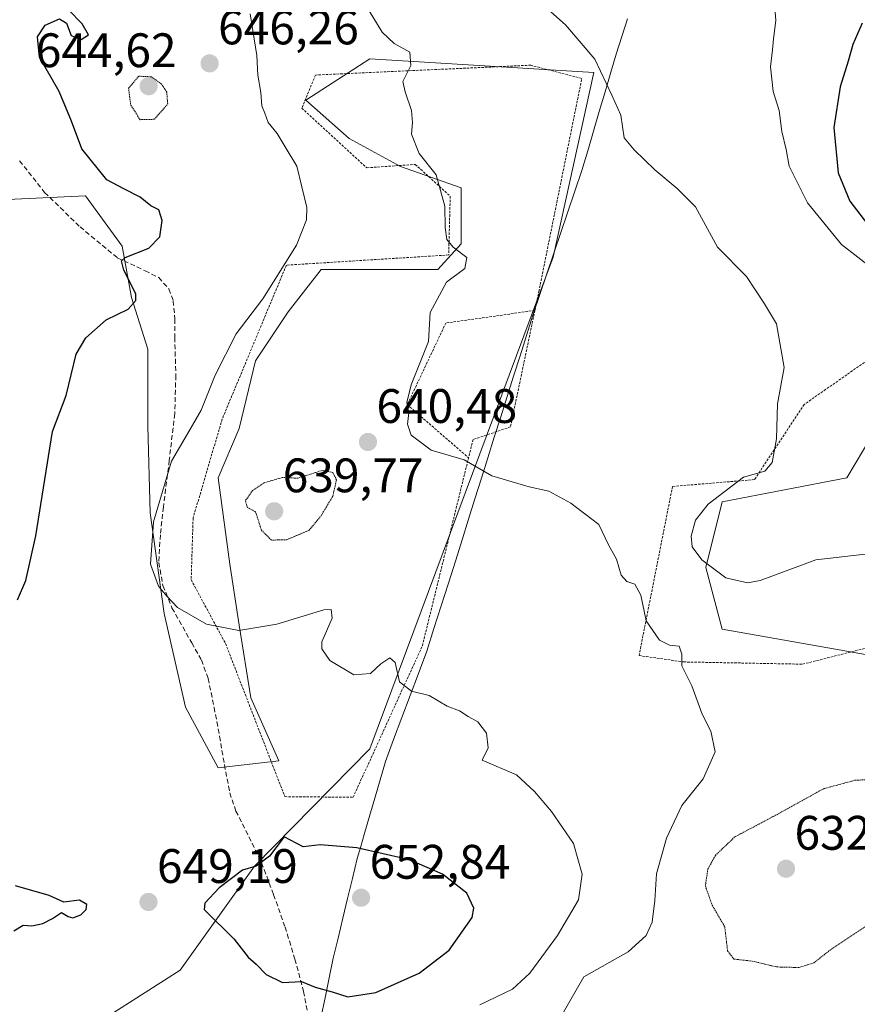
# Model space of a CAD drawing. Units: metres. Extents: x 586597 to 590029, y 4759053 to 4761411.
# Drawn here: x 588132 to 588306, y 4759545 to 4759749 of the extents above; entities that cross this region are included whole.
import ezdxf
from ezdxf.enums import TextEntityAlignment as Align

# ---------------------------------------------------------------- set-up
doc = ezdxf.new("R2010")
doc.units = ezdxf.units.M
doc.header["$MEASUREMENT"] = 0
for name, pattern in [('TRAZOS', [0.75, 0.5, -0.25]), ('TRAZOS2', [0.375, 0.25, -0.125]), ('TRAZOSX2', [1.5, 1, -0.5])]:
    doc.linetypes.add(name, pattern=pattern)
for name, color, linetype, lineweight in [('Alambrada', 19, 'TRAZOS', 0), ('Arbolado forestal CxS', 92, 'Continuous', 0), ('Carátula', 7, 'Continuous', 5), ('Curva de nivel maestra', 36, 'Continuous', 30), ('Curva de nivel normal', 36, 'Continuous', 0), ('Curva de nivel normal depresión', 36, 'TRAZOS2', 0), ('Entidad de ámbito territorial', 19, 'Continuous', 0), ('Entidad de ámbito territorial CxS', 92, 'Continuous', 0), ('Pastizal CxS', 92, 'Continuous', 0), ('Punto de cota en terreno', 7, 'Continuous', 0), ('Rótulo de punto de cota en terreno', 19, 'Continuous', 0), ('Senda', 19, 'TRAZOSX2', 0)]:
    doc.layers.add(name, color=color, linetype=linetype, lineweight=lineweight)
doc.styles.add('Arial', font='txt', dxfattribs={"height": 0.2})

# ---------------------------------------------------------------- blocks, each defined once
blk = doc.blocks.new('*U193')
at = {"layer": 'Curva de nivel normal', "color": 36, "linetype": 'Continuous', "lineweight": 0}
blk.add_polyline3d([(588227.6, 4759544.82, 645), (588234.33, 4759548.1, 645), (588237.92, 4759551.38, 645), (588243.66, 4759559.21, 645), (588248.01, 4759566.6, 645), (588248.76, 4759571.87, 645), (588246.97, 4759578.21, 645), (588242.44, 4759584.85, 645), (588238.94, 4759588.98, 645), (588235.2, 4759592.42, 645), (588228.1, 4759595.5, 645), (588229.32, 4759598.03, 645), (588228.94, 4759601.1, 645), (588227.17, 4759603.42, 645), (588225.2, 4759604.55, 645), (588223.39, 4759605.72, 645), (588220.84, 4759606.67, 645), (588217.12, 4759608.86, 645), (588213.42, 4759609.8, 645), (588210.98, 4759611.72, 645), (588210.04, 4759615.68, 645), (588208.94, 4759616.64, 645), (588207.1, 4759615.43, 645), (588204.92, 4759613.45, 645), (588201.5, 4759613.18, 645), (588196.55, 4759616.14, 645), (588194.89, 4759618.54, 645), (588194.89, 4759619.96, 645), (588196.98, 4759624.88, 645), (588196.83, 4759626.66, 645), (588195.3, 4759626.61, 645), (588185.55, 4759623.62, 645), (588177.7, 4759622.36, 645), (588171, 4759623.62, 645), (588164.96, 4759627.09, 645), (588162.8, 4759629.42, 645), (588161.06, 4759631.52, 645), (588159.4, 4759636.03, 645), (588160.03, 4759644.82, 645), (588163.75, 4759657.38, 645), (588167.06, 4759663.01, 645), (588169.87, 4759667.93, 645), (588172.77, 4759675.2, 645), (588177.13, 4759683.73, 645), (588182.64, 4759691, 645), (588189.64, 4759702.08, 645), (588191.7, 4759707.36, 645), (588191.76, 4759709.88, 645), (588189.69, 4759718.42, 645), (588187.51, 4759722.14, 645), (588185.64, 4759725.22, 645), (588183.76, 4759727.52, 645), (588183.08, 4759729.43, 645), (588182.44, 4759730.96, 645), (588182.21, 4759733.7, 645), (588181.65, 4759737.28, 645), (588181.38, 4759741.39, 645), (588180.01, 4759750.02, 645)], dxfattribs=at)
blk = doc.blocks.new('*U201')
at = {"layer": 'Curva de nivel normal', "color": 36, "linetype": 'Continuous', "lineweight": 0}
blk.add_polyline3d([(588203.7, 4759752.16, 640), (588207.37, 4759746.22, 640), (588209.86, 4759743.84, 640), (588213.11, 4759742.07, 640), (588213.32, 4759739.3, 640), (588211.67, 4759735.99, 640), (588212.16, 4759733.81, 640), (588213.41, 4759729.99, 640), (588213.66, 4759727.5, 640), (588213.46, 4759725.07, 640), (588215.03, 4759721.1, 640), (588218.55, 4759716.68, 640), (588220.35, 4759710.15, 640), (588220.39, 4759705.76, 640), (588220.74, 4759703.28, 640), (588222.08, 4759701.71, 640), (588224.92, 4759699.51, 640), (588224.48, 4759697.27, 640), (588220.7, 4759694.44, 640), (588217.33, 4759688.17, 640), (588216.95, 4759682.17, 640), (588213.38, 4759673.17, 640), (588212.47, 4759669.5, 640), (588212.86, 4759667.39, 640), (588212.62, 4759665.02, 640), (588213.39, 4759662.79, 640), (588217.5, 4759659.68, 640), (588224.38, 4759657.66, 640), (588230.1, 4759654.37, 640), (588237.8, 4759652.06, 640), (588241.91, 4759651.18, 640), (588246.47, 4759648.71, 640), (588252.27, 4759644.3, 640), (588254.25, 4759640.08, 640), (588255.87, 4759637.12, 640), (588256.88, 4759633.78, 640), (588258.07, 4759632.47, 640), (588259.68, 4759631.9, 640), (588260.94, 4759629.64, 640), (588262.04, 4759624.3, 640), (588264.77, 4759620.3, 640), (588266.86, 4759619.27, 640), (588268.86, 4759619.1, 640), (588269.42, 4759617.46, 640), (588269.44, 4759615.01, 640), (588271.49, 4759610.9, 640), (588273.67, 4759604.99, 640), (588275.42, 4759601.48, 640), (588276.33, 4759597.22, 640), (588273.82, 4759591.64, 640), (588269.45, 4759586.07, 640), (588266.23, 4759579.31, 640), (588264.17, 4759571.98, 640), (588263.84, 4759566.43, 640), (588263.29, 4759561.98, 640), (588262.02, 4759559.17, 640), (588258.3, 4759555.78, 640), (588249.1, 4759550.6, 640), (588244.66, 4759542.85, 640)], dxfattribs=at)
blk = doc.blocks.new('*U210')
at = {"layer": 'Curva de nivel normal', "color": 36, "linetype": 'Continuous', "lineweight": 0}
blk.add_polyline3d([(588242.31, 4759750.38, 635), (588245.32, 4759747.72, 635), (588251.4, 4759740.58, 635), (588254.96, 4759733.15, 635), (588256.82, 4759729, 635), (588257.45, 4759724.35, 635), (588259.55, 4759721.85, 635), (588263.82, 4759717.67, 635), (588268.44, 4759713.83, 635), (588272.27, 4759710.04, 635), (588276.82, 4759701.71, 635), (588282.85, 4759695.58, 635), (588286.57, 4759689.97, 635), (588289.05, 4759685.79, 635), (588290.65, 4759676.79, 635), (588289.24, 4759669.24, 635), (588289.04, 4759662, 635), (588288.15, 4759657.08, 635), (588286.6, 4759655.28, 635), (588282.17, 4759654.07, 635), (588274.91, 4759648.5, 635), (588272.28, 4759645.17, 635), (588271.34, 4759641.88, 635), (588271.58, 4759639.65, 635), (588273.54, 4759636.94, 635), (588278.51, 4759633.23, 635), (588283.01, 4759632.23, 635), (588285.68, 4759632.69, 635), (588297.21, 4759636.93, 635), (588313.39, 4759638.85, 635)], dxfattribs=at)
blk = doc.blocks.new('*U211')
at = {"layer": 'Curva de nivel normal', "color": 36, "linetype": 'Continuous', "lineweight": 0}
blk.add_polyline3d([(588288.36, 4759755.34, 630), (588288.9, 4759748.63, 630), (588288.38, 4759744.78, 630), (588288.18, 4759742.5, 630), (588287.78, 4759739.04, 630), (588288.36, 4759733.94, 630), (588289.55, 4759729.95, 630), (588290.16, 4759725.64, 630), (588291, 4759721.92, 630), (588291.68, 4759718.42, 630), (588295.48, 4759710.88, 630), (588302.52, 4759702.26, 630), (588309.29, 4759697.02, 630)], dxfattribs=at)
blk = doc.blocks.new('*U214')
at = {"layer": 'Curva de nivel maestra', "color": 36, "linetype": 'Continuous', "lineweight": 30}
blk.add_polyline3d([(588306.75, 4759748.02, 625), (588304.84, 4759743.67, 625), (588303.86, 4759740.17, 625), (588302.2, 4759734.89, 625), (588300.93, 4759726.48, 625), (588301.8, 4759717.09, 625), (588304.2, 4759711.18, 625), (588308.6, 4759705.56, 625)], dxfattribs=at)
blk = doc.blocks.new('*U218')
at = {"layer": 'Curva de nivel maestra', "color": 36, "linetype": 'Continuous', "lineweight": 30}
for points in [[(588131.08, 4759560.14, 650), (588133.01, 4759561.32, 650), (588134.78, 4759561.2, 650), (588137.1, 4759561.68, 650), (588139.12, 4759562.74, 650), (588140.98, 4759563.97, 650), (588142.31, 4759563.1, 650), (588143.32, 4759562.84, 650), (588144.95, 4759563.44, 650), (588146.07, 4759564.54, 650), (588146.22, 4759565.6, 650), (588144.67, 4759566.51, 650), (588141.45, 4759566.1, 650), (588138.4, 4759567.47, 650), (588131.44, 4759569.47, 650)], [(588131.86, 4759628.65, 650), (588133.58, 4759632.67, 650), (588135.67, 4759641.93, 650), (588139.1, 4759663.5, 650), (588141.92, 4759670.97, 650), (588144.02, 4759679.5, 650), (588146.01, 4759682.88, 650), (588150.24, 4759686.67, 650), (588154.77, 4759688.84, 650), (588156.34, 4759690.67, 650), (588156.37, 4759692.03, 650), (588153.89, 4759696.93, 650), (588153.39, 4759698.86, 650), (588154.12, 4759699.52, 650), (588159.05, 4759701.5, 650), (588161.32, 4759703.83, 650), (588161.83, 4759707.2, 650), (588161.14, 4759709.38, 650), (588159.49, 4759710.22, 650), (588157.28, 4759712.01, 650), (588153.86, 4759713.73, 650), (588150.36, 4759715.63, 650), (588145.14, 4759722.01, 650), (588143.04, 4759727.78, 650), (588140.5, 4759733.9, 650), (588136.4, 4759741.01, 650), (588136, 4759745.25, 650), (588137.55, 4759747.66, 650), (588140.54, 4759748.98, 650), (588142.01, 4759748.08, 650), (588142.94, 4759745.49, 650), (588145.02, 4759744.69, 650), (588146.52, 4759745.67, 650), (588145.23, 4759747.95, 650), (588142.44, 4759750.78, 650)]]:
    blk.add_polyline3d(points, dxfattribs=at)
blk = doc.blocks.new('5PATER')
at = {"layer": 'Carátula', "linetype": 'Continuous', "lineweight": 5}
h = blk.add_hatch(color=250, dxfattribs=at)
edge = h.paths.add_edge_path()
edge.add_ellipse((0, 0.01), major_axis=(-1.33, -1.34), ratio=0.999422, start_angle=0, end_angle=360)

msp = doc.modelspace()

# ---------------------------------------------------------------- linework, layer by layer
at = {"layer": 'Alambrada', "color": 19, "linetype": 'TRAZOS', "lineweight": 0}
for points in [[(588238.99, 4759688.58, 637.84), (588239.82, 4759692.51, 638.22), (588248.71, 4759736.6, 635.76), (588238.15, 4759739.35, 636.73), (588193.55, 4759737.32, 643.32), (588190.73, 4759730.47, 644.03), (588204.17, 4759718.11, 641.5), (588214.23, 4759718.81, 640.25), (588221.46, 4759712.23, 639.61), (588221.14, 4759700.07, 640.05), (588187.53, 4759697.96, 644.85), (588174.23, 4759666.09, 643.65), (588168.21, 4759645.6, 642.3), (588167.82, 4759632.8, 641.71), (588174.93, 4759619.61, 645.48), (588187.21, 4759587.93, 647.96), (588201.35, 4759587.8, 648.07), (588215.69, 4759619.16, 644.29), (588225.26, 4759658.09, 639.46)], [(588294.44, 4759615.36, 637.82), (588318.56, 4759621.44, 636.6), (588339.3, 4759630.09, 636.35), (588361.51, 4759647.1, 636.05), (588377.82, 4759670.15, 633.65), (588388.01, 4759683.2, 633.98), (588396.01, 4759687.88, 634.41), (588413.1, 4759709.83, 633.2), (588414.44, 4759713.35, 632.88), (588406.12, 4759728.96, 629.52), (588376.74, 4759719.3, 627.28), (588366.19, 4759696.89, 631.25), (588364.32, 4759680.64, 631.31), (588341.6, 4759675.52, 632.97), (588337.51, 4759678.72, 633.01), (588328.35, 4759677.76, 632.63), (588318.76, 4759673.09, 631.53), (588307.87, 4759678.27, 632.29), (588294.76, 4759669.12, 633.61), (588284.51, 4759653.57, 634.64), (588267.5, 4759652.16, 637.57), (588260.57, 4759617.15, 640.73), (588269.8, 4759615.82, 639.9), (588294.44, 4759615.36, 637.82)], [(588238.99, 4759688.58, 637.84), (588220.55, 4759685.98, 638.62), (588212.55, 4759669.08, 639.75), (588225.26, 4759658.09, 639.46)], [(588238.99, 4759688.58, 637.84), (588233.94, 4759664.48, 636.09), (588226.19, 4759661.85, 637.48), (588225.26, 4759658.09, 639.46)]]:
    msp.add_polyline3d(points, dxfattribs=at)
at = {"layer": 'Arbolado forestal CxS', "color": 92, "linetype": 'Continuous', "lineweight": 0}
for points in [[(588122.56, 4759524.62, 650.1), (588165.5, 4759552.03, 648.58), (588180.95, 4759573.55, 650.71), (588204.79, 4759597.86, 646.93), (588242.78, 4759699.59, 638.33), (588251.2, 4759737.84, 635.16), (588204.79, 4759740.68, 641.67), (588191.55, 4759732.12, 643.64), (588200.52, 4759724.17, 641.8), (588211.17, 4759718.36, 640.92), (588223.76, 4759714, 639.02), (588223.76, 4759702.38, 639.82), (588218.92, 4759697.05, 639.66), (588207.3, 4759697.05, 641.75), (588194.7, 4759697.05, 642.41), (588187.92, 4759688.33, 642.76), (588181.14, 4759678.16, 643.18), (588177.75, 4759664.12, 641.42), (588173.39, 4759653.95, 640.44), (588175.81, 4759636.03, 641.48), (588177.75, 4759623.44, 645.82), (588180.17, 4759608.42, 646.38), (588185.98, 4759595.35, 647.44), (588173.39, 4759593.89, 647.81), (588166.61, 4759606.48, 647.28), (588162.25, 4759625.86, 645.88), (588159.35, 4759646.68, 644.19), (588158.86, 4759664.6, 646.32), (588158.86, 4759680.58, 647.34), (588155.47, 4759691.24, 649.29), (588153.54, 4759701.89, 649.76), (588145.95, 4759712.33, 651.14), (588129.81, 4759711.58, 652.66)], [(588122.56, 4759524.62, 650.1), (588165.5, 4759552.03, 648.58), (588180.95, 4759573.55, 650.71), (588204.79, 4759597.86, 646.93), (588242.78, 4759699.59, 638.33), (588251.2, 4759737.84, 635.16), (588204.79, 4759740.68, 641.67), (588191.55, 4759732.12, 643.64), (588200.52, 4759724.17, 641.8), (588211.17, 4759718.36, 640.92), (588223.76, 4759714, 639.02), (588223.76, 4759702.38, 639.82), (588218.92, 4759697.05, 639.66), (588207.3, 4759697.05, 641.75), (588194.7, 4759697.05, 642.41), (588187.92, 4759688.33, 642.76), (588181.14, 4759678.16, 643.18), (588177.75, 4759664.12, 641.42), (588173.39, 4759653.95, 640.44), (588175.81, 4759636.03, 641.48), (588177.75, 4759623.44, 645.82), (588180.17, 4759608.42, 646.38), (588185.98, 4759595.35, 647.44), (588173.39, 4759593.89, 647.81), (588166.61, 4759606.48, 647.28), (588162.25, 4759625.86, 645.88), (588159.35, 4759646.68, 644.19), (588158.86, 4759664.6, 646.32), (588158.86, 4759680.58, 647.34), (588155.47, 4759691.24, 649.29), (588153.54, 4759701.89, 649.76), (588145.95, 4759712.33, 651.14), (588129.81, 4759711.58, 652.66)], [(588315.67, 4759674.25, 631.29), (588303.58, 4759653.93, 632.97), (588277.76, 4759648.98, 633.84), (588274.41, 4759635.39, 635.56), (588277.76, 4759622.61, 638.09), (588310.96, 4759616.72, 636.87)], [(588315.67, 4759674.25, 631.29), (588303.58, 4759653.93, 632.97), (588277.76, 4759648.98, 633.84), (588274.41, 4759635.39, 635.56), (588277.76, 4759622.61, 638.09), (588310.96, 4759616.72, 636.87)]]:
    msp.add_polyline3d(points, dxfattribs=at)
at = {"layer": 'Curva de nivel maestra', "color": 36, "linetype": 'Continuous', "lineweight": 30}
msp.add_polyline3d([(588200.24, 4759546.51, 650), (588206.04, 4759547.4, 650), (588215.05, 4759551.36, 650), (588221.24, 4759556.17, 650), (588225.99, 4759562.92, 650), (588226.34, 4759564.84, 650), (588224.93, 4759567.96, 650), (588219.84, 4759571.91, 650), (588213.06, 4759574.84, 650), (588202.11, 4759577.33, 650), (588194.52, 4759577.96, 650), (588190.99, 4759577.56, 650), (588187.1, 4759579.6, 650), (588184, 4759575.61, 650), (588181.27, 4759573.56, 650), (588178.43, 4759572.7, 650), (588173.6, 4759569.08, 650), (588170.62, 4759565.9, 650), (588170.51, 4759564.59, 650), (588176.7, 4759558.44, 650), (588179.63, 4759554.7, 650), (588181.24, 4759553.23, 650), (588183.34, 4759551.1, 650), (588186.72, 4759549.49, 650), (588190.67, 4759549.67, 650), (588193.46, 4759548.52, 650), (588197, 4759547.53, 650), (588200.24, 4759546.51, 650)], dxfattribs=at)
at = {"layer": 'Curva de nivel normal depresión', "color": 36, "linetype": 'TRAZOS2', "lineweight": 0}
for points in [[(588157.25, 4759728.07, 645), (588160.2, 4759728.16, 645), (588162.96, 4759731.33, 645), (588162.75, 4759733.79, 645), (588161.62, 4759735.5, 645), (588159.57, 4759736.96, 645), (588156.95, 4759737.07, 645), (588154.85, 4759734.57, 645), (588155.3, 4759731.07, 645), (588157.25, 4759728.07, 645)], [(588184.43, 4759641.04, 640), (588187.64, 4759641.13, 640), (588192.25, 4759643.09, 640), (588194.72, 4759646.1, 640), (588197.13, 4759650.11, 640), (588197.91, 4759653.5, 640), (588197.16, 4759655.03, 640), (588194.97, 4759655.47, 640), (588189.86, 4759653.86, 640), (588186.66, 4759654, 640), (588182.91, 4759652.91, 640), (588180.54, 4759651.32, 640), (588179.04, 4759649.2, 640), (588179.42, 4759647.82, 640), (588181.16, 4759646.89, 640), (588182.36, 4759643.1, 640), (588184.43, 4759641.04, 640)], [(588317.08, 4759591.96, 635), (588305.26, 4759591.32, 635), (588298.76, 4759589.56, 635), (588289.29, 4759584.32, 635), (588280.36, 4759579.58, 635), (588276.37, 4759575.76, 635), (588274.8, 4759572.89, 635), (588274.3, 4759569.43, 635), (588275.7, 4759565.48, 635), (588278.31, 4759561, 635), (588278.91, 4759555.97, 635), (588280.23, 4759554.3, 635), (588284.02, 4759553.89, 635), (588289.04, 4759552.68, 635), (588293.69, 4759552.56, 635)], [(588293.69, 4759552.56, 635), (588296.76, 4759553.52, 635), (588300.39, 4759556.38, 635), (588308.77, 4759561.94, 635)]]:
    msp.add_polyline3d(points, dxfattribs=at)
at = {"layer": 'Entidad de ámbito territorial', "color": 19, "linetype": 'Continuous', "lineweight": 0}
msp.add_polyline3d([(588258.14, 4759748.98, 633.37), (588257, 4759745.29, 633.79), (588255.86, 4759741.61, 634.25), (588254.71, 4759737.93, 634.75), (588253.52, 4759733.86, 635.1), (588252.32, 4759729.79, 635.57), (588251.13, 4759725.72, 635.82), (588249.93, 4759721.65, 636.17), (588248.74, 4759717.58, 636.74), (588247.29, 4759713.29, 637.41), (588245.84, 4759709.01, 637.88), (588244.39, 4759704.72, 638.09), (588242.93, 4759700.44, 638.35), (588241.48, 4759696.15, 638.39), (588240.03, 4759691.87, 638.13), (588238.58, 4759687.58, 637.53), (588237.25, 4759683.38, 635.85), (588235.92, 4759679.17, 635.29), (588234.58, 4759674.96, 635.21), (588233.25, 4759670.76, 635.46), (588231.92, 4759666.55, 636.02), (588230.59, 4759662.35, 636.81), (588229.26, 4759658.1, 638.56), (588227.93, 4759653.85, 640.22), (588226.59, 4759649.61, 641.09), (588225.26, 4759645.36, 641.64), (588223.93, 4759641.11, 642.08), (588222.6, 4759636.86, 642.59), (588221.1, 4759632.15, 643.15), (588219.6, 4759627.45, 643.47), (588218.1, 4759622.74, 643.86), (588216.6, 4759618.03, 644.32), (588214.89, 4759613.46, 644.67), (588213.17, 4759608.89, 645.12), (588211.46, 4759604.33, 645.75), (588209.74, 4759599.76, 646.34), (588208.03, 4759595.19, 646.78), (588206.93, 4759591.41, 647.32), (588205.83, 4759587.64, 647.95), (588204.74, 4759583.87, 648.5), (588203.64, 4759580.09, 649.27), (588202.92, 4759577.6, 649.83), (588202.19, 4759575.1, 650.41), (588201.2, 4759570.98, 651.49), (588200.21, 4759566.86, 652.24), (588199.23, 4759562.75, 652.04), (588198.24, 4759558.63, 650.96), (588197.25, 4759554.51, 650.7), (588196.39, 4759550.4, 650.25), (588195.53, 4759546.29, 649.69), (588194.67, 4759542.17, 649.18)], dxfattribs=at)
msp.add_polyline3d([(588258.14, 4759748.98, 633.37), (588257, 4759745.29, 633.79), (588255.86, 4759741.61, 634.25), (588254.71, 4759737.93, 634.75), (588253.52, 4759733.86, 635.1), (588252.32, 4759729.79, 635.57), (588251.13, 4759725.72, 635.82), (588249.93, 4759721.65, 636.17), (588248.74, 4759717.58, 636.74), (588247.29, 4759713.29, 637.41), (588245.84, 4759709.01, 637.88), (588244.39, 4759704.72, 638.09), (588242.93, 4759700.44, 638.35), (588241.48, 4759696.15, 638.39), (588240.03, 4759691.87, 638.13), (588238.58, 4759687.58, 637.53), (588237.25, 4759683.38, 635.85), (588235.92, 4759679.17, 635.29), (588234.58, 4759674.96, 635.21), (588233.25, 4759670.76, 635.46), (588231.92, 4759666.55, 636.02), (588230.59, 4759662.35, 636.81), (588229.26, 4759658.1, 638.56), (588227.93, 4759653.85, 640.22), (588226.59, 4759649.61, 641.09), (588225.26, 4759645.36, 641.64), (588223.93, 4759641.11, 642.08), (588222.6, 4759636.86, 642.59), (588221.1, 4759632.15, 643.15), (588219.6, 4759627.45, 643.47), (588218.1, 4759622.74, 643.86), (588216.6, 4759618.03, 644.32), (588214.89, 4759613.46, 644.67), (588213.17, 4759608.89, 645.12), (588211.46, 4759604.33, 645.75), (588209.74, 4759599.76, 646.34), (588208.03, 4759595.19, 646.78), (588206.93, 4759591.41, 647.32), (588205.83, 4759587.64, 647.95), (588204.74, 4759583.87, 648.5), (588203.64, 4759580.09, 649.27), (588202.92, 4759577.6, 649.83), (588202.19, 4759575.1, 650.41), (588201.2, 4759570.98, 651.49), (588200.21, 4759566.86, 652.24), (588199.23, 4759562.75, 652.04), (588198.24, 4759558.63, 650.96), (588197.25, 4759554.51, 650.7), (588196.39, 4759550.4, 650.25), (588195.53, 4759546.29, 649.69), (588194.67, 4759542.17, 649.18)], dxfattribs=at)
at = {"layer": 'Entidad de ámbito territorial CxS', "color": 92, "linetype": 'Continuous', "lineweight": 0}
for points in [[(588194.67, 4759542.17, 649.18), (588195.53, 4759546.29, 649.69), (588196.39, 4759550.4, 650.25), (588197.25, 4759554.51, 650.7), (588198.24, 4759558.63, 650.96), (588199.23, 4759562.75, 652.04), (588200.21, 4759566.86, 652.24), (588201.2, 4759570.98, 651.49), (588202.19, 4759575.1, 650.41), (588202.92, 4759577.6, 649.83), (588203.64, 4759580.09, 649.27), (588204.74, 4759583.87, 648.5), (588205.83, 4759587.64, 647.95), (588206.93, 4759591.41, 647.32), (588208.03, 4759595.19, 646.78), (588209.74, 4759599.76, 646.34), (588211.46, 4759604.33, 645.75), (588213.17, 4759608.89, 645.12), (588214.89, 4759613.46, 644.67), (588216.6, 4759618.03, 644.32), (588218.1, 4759622.74, 643.86), (588219.6, 4759627.45, 643.47), (588221.1, 4759632.15, 643.15), (588222.6, 4759636.86, 642.59), (588223.93, 4759641.11, 642.08), (588225.26, 4759645.36, 641.64), (588226.59, 4759649.61, 641.09), (588227.93, 4759653.85, 640.22), (588229.26, 4759658.1, 638.56), (588230.59, 4759662.35, 636.81), (588231.92, 4759666.55, 636.02), (588233.25, 4759670.76, 635.46), (588234.58, 4759674.96, 635.21), (588235.92, 4759679.17, 635.29), (588237.25, 4759683.38, 635.85), (588238.58, 4759687.58, 637.53), (588240.03, 4759691.87, 638.13), (588241.48, 4759696.15, 638.39), (588242.93, 4759700.44, 638.35), (588244.39, 4759704.72, 638.09), (588245.84, 4759709.01, 637.88), (588247.29, 4759713.29, 637.41), (588248.74, 4759717.58, 636.74), (588249.93, 4759721.65, 636.17), (588251.13, 4759725.72, 635.82), (588252.32, 4759729.79, 635.57), (588253.52, 4759733.86, 635.1), (588254.71, 4759737.93, 634.75), (588255.86, 4759741.61, 634.25), (588257, 4759745.29, 633.79), (588258.14, 4759748.98, 633.37)], [(588258.14, 4759748.98, 633.37), (588257, 4759745.29, 633.79), (588255.86, 4759741.61, 634.25), (588254.71, 4759737.93, 634.75), (588253.52, 4759733.86, 635.1), (588252.32, 4759729.79, 635.57), (588251.13, 4759725.72, 635.82), (588249.93, 4759721.65, 636.17), (588248.74, 4759717.58, 636.74), (588247.29, 4759713.29, 637.41), (588245.84, 4759709.01, 637.88), (588244.39, 4759704.72, 638.09), (588242.93, 4759700.44, 638.35), (588241.48, 4759696.15, 638.39), (588240.03, 4759691.87, 638.13), (588238.58, 4759687.58, 637.53), (588237.25, 4759683.38, 635.85), (588235.92, 4759679.17, 635.29), (588234.58, 4759674.96, 635.21), (588233.25, 4759670.76, 635.46), (588231.92, 4759666.55, 636.02), (588230.59, 4759662.35, 636.81), (588229.26, 4759658.1, 638.56), (588227.93, 4759653.85, 640.22), (588226.59, 4759649.61, 641.09), (588225.26, 4759645.36, 641.64), (588223.93, 4759641.11, 642.08), (588222.6, 4759636.86, 642.59), (588221.1, 4759632.15, 643.15), (588219.6, 4759627.45, 643.47), (588218.1, 4759622.74, 643.86), (588216.6, 4759618.03, 644.32), (588214.89, 4759613.46, 644.67), (588213.17, 4759608.89, 645.12), (588211.46, 4759604.33, 645.75), (588209.74, 4759599.76, 646.34), (588208.03, 4759595.19, 646.78), (588206.93, 4759591.41, 647.32), (588205.83, 4759587.64, 647.95), (588204.74, 4759583.87, 648.5), (588203.64, 4759580.09, 649.27), (588202.92, 4759577.6, 649.83), (588202.19, 4759575.1, 650.41), (588201.2, 4759570.98, 651.49), (588200.21, 4759566.86, 652.24), (588199.23, 4759562.75, 652.04), (588198.24, 4759558.63, 650.96), (588197.25, 4759554.51, 650.7), (588196.39, 4759550.4, 650.25), (588195.53, 4759546.29, 649.69), (588194.67, 4759542.17, 649.18)]]:
    msp.add_polyline3d(points, dxfattribs=at)
at = {"layer": 'Pastizal CxS', "color": 92, "linetype": 'Continuous', "lineweight": 0}
for points in [[(588129.81, 4759711.58, 652.66), (588145.95, 4759712.33, 651.14), (588153.54, 4759701.89, 649.76), (588155.47, 4759691.24, 649.29), (588158.86, 4759680.58, 647.34), (588158.86, 4759664.6, 646.32), (588159.35, 4759646.68, 644.19), (588162.25, 4759625.86, 645.88), (588166.61, 4759606.48, 647.28), (588173.39, 4759593.89, 647.81), (588185.98, 4759595.35, 647.44), (588180.17, 4759608.42, 646.38), (588177.75, 4759623.44, 645.82), (588175.81, 4759636.03, 641.48), (588173.39, 4759653.95, 640.44), (588177.75, 4759664.12, 641.42), (588181.14, 4759678.16, 643.18), (588187.92, 4759688.33, 642.76), (588194.7, 4759697.05, 642.41), (588207.3, 4759697.05, 641.75), (588218.92, 4759697.05, 639.66), (588223.76, 4759702.38, 639.82), (588223.76, 4759714, 639.02), (588211.17, 4759718.36, 640.92), (588200.52, 4759724.17, 641.8), (588191.55, 4759732.12, 643.64), (588204.79, 4759740.68, 641.67), (588251.2, 4759737.84, 635.16), (588242.78, 4759699.59, 638.33), (588204.79, 4759597.86, 646.93), (588180.95, 4759573.55, 650.71), (588165.5, 4759552.03, 648.58), (588122.56, 4759524.62, 650.1)], [(588122.56, 4759524.62, 650.1), (588165.5, 4759552.03, 648.58), (588180.95, 4759573.55, 650.71), (588204.79, 4759597.86, 646.93), (588242.78, 4759699.59, 638.33), (588251.2, 4759737.84, 635.16), (588204.79, 4759740.68, 641.67), (588191.55, 4759732.12, 643.64), (588200.52, 4759724.17, 641.8), (588211.17, 4759718.36, 640.92), (588223.76, 4759714, 639.02), (588223.76, 4759702.38, 639.82), (588218.92, 4759697.05, 639.66), (588207.3, 4759697.05, 641.75), (588194.7, 4759697.05, 642.41), (588187.92, 4759688.33, 642.76), (588181.14, 4759678.16, 643.18), (588177.75, 4759664.12, 641.42), (588173.39, 4759653.95, 640.44), (588175.81, 4759636.03, 641.48), (588177.75, 4759623.44, 645.82), (588180.17, 4759608.42, 646.38), (588185.98, 4759595.35, 647.44), (588173.39, 4759593.89, 647.81), (588166.61, 4759606.48, 647.28), (588162.25, 4759625.86, 645.88), (588159.35, 4759646.68, 644.19), (588158.86, 4759664.6, 646.32), (588158.86, 4759680.58, 647.34), (588155.47, 4759691.24, 649.29), (588153.54, 4759701.89, 649.76), (588145.95, 4759712.33, 651.14), (588129.81, 4759711.58, 652.66)], [(588310.96, 4759616.72, 636.87), (588277.76, 4759622.61, 638.09), (588274.41, 4759635.39, 635.56), (588277.76, 4759648.98, 633.84), (588303.58, 4759653.93, 632.97), (588315.67, 4759674.25, 631.29)], [(588315.67, 4759674.25, 631.29), (588303.58, 4759653.93, 632.97), (588277.76, 4759648.98, 633.84), (588274.41, 4759635.39, 635.56), (588277.76, 4759622.61, 638.09), (588310.96, 4759616.72, 636.87)]]:
    msp.add_polyline3d(points, dxfattribs=at)
at = {"layer": 'Senda', "color": 19, "linetype": 'TRAZOSX2', "lineweight": 0}
msp.add_lwpolyline([(588132.29, 4759719.57), (588137.47, 4759713), (588144.79, 4759705.9), (588152.51, 4759699.5), (588158.27, 4759696.8), (588161.09, 4759695.38), (588163.2, 4759693.03), (588164.09, 4759690.58), (588164.45, 4759686.83), (588164.41, 4759683.05), (588164.63, 4759675.14), (588164.41, 4759667.24), (588163.28, 4759657.58), (588162.05, 4759647.92), (588161.43, 4759642.16), (588161.09, 4759636.4), (588161.97, 4759631.62), (588163.84, 4759626.99), (588167.92, 4759619.77), (588169.95, 4759616.21), (588171.33, 4759612.4), (588172.56, 4759606.42), (588173.69, 4759600.43), (588174.69, 4759594.56), (588175.81, 4759588.72), (588177.07, 4759584.96), (588179.78, 4759579.64), (588182.4, 4759574.25), (588184.89, 4759567.63), (588187.26, 4759560.94), (588189.31, 4759554.32), (588191.1, 4759547.63), (588191.9, 4759543.38)], dxfattribs=at)

# ---------------------------------------------------------------- block references
at = {"layer": 'Curva de nivel maestra', "color": 36, "linetype": 'Continuous', "lineweight": 30}
for name in ['*U214', '*U218']:
    msp.add_blockref(name, (0, 0), dxfattribs=at)
at = {"layer": 'Curva de nivel normal', "color": 36, "linetype": 'Continuous', "lineweight": 0}
for name in ['*U210', '*U211', '*U201', '*U193']:
    msp.add_blockref(name, (0, 0), dxfattribs=at)
at = {"layer": 'Punto de cota en terreno', "linetype": 'Continuous', "lineweight": 0}
for p in [(588171.63, 4759739.72, 646.26), (588159, 4759735, 644.62), (588204.42, 4759661.35, 640.48), (588185, 4759647, 639.77), (588291, 4759573, 632.13), (588158.97, 4759566.12, 649.19), (588203, 4759567, 652.84)]:
    msp.add_blockref('5PATER', p, dxfattribs=at)

# ---------------------------------------------------------------- texts
at = {"layer": 'Rótulo de punto de cota en terreno', "color": 19, "linetype": 'Continuous', "lineweight": 0, "style": 'Arial'}
for s, p in [('646,26', (588173.39, 4759741.48)), ('644,62', (588135.63, 4759736.76)), ('640,48', (588206.18, 4759663.11)), ('639,77', (588186.76, 4759648.76)), ('632,13', (588292.76, 4759574.76)), ('652,84', (588204.76, 4759568.76)), ('649,19', (588160.73, 4759567.88))]:
    msp.add_text(s, height=7, dxfattribs=at).set_placement(p, align=Align.BOTTOM_LEFT)

doc.saveas('drawing.dxf')
